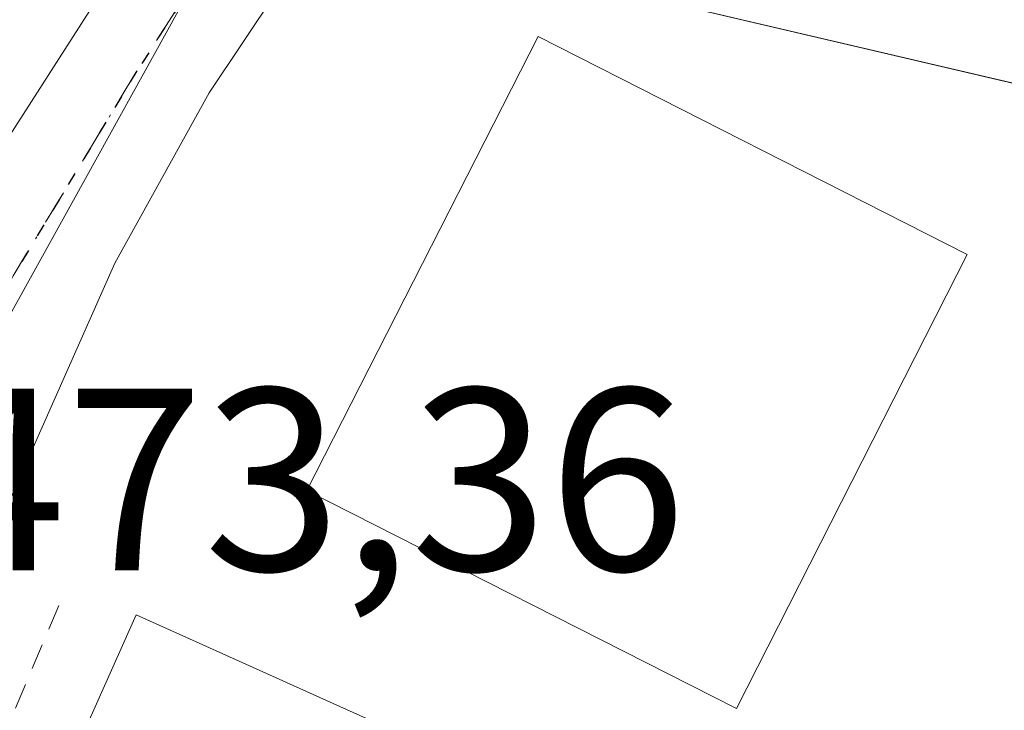
# Model space of a CAD drawing. Units: metres. Extents: x 583290 to 586719, y 4752071 to 4754427.
# Drawn here: x 584135 to 584173, y 4752287 to 4752313 of the extents above; entities that cross this region are included whole.
import ezdxf

# ---------------------------------------------------------------- set-up
doc = ezdxf.new("R2010")
doc.units = ezdxf.units.M
doc.header["$MEASUREMENT"] = 0
for name, pattern in [('DGN Style 2', [1.6480167562047852, 0.988810053722871, -0.6592067024819142]), ('DGN Style 3', [2.307223458686699, 1.648016756204785, -0.6592067024819142]), ('DGN Style 4', [2.6384748266838614, 1.318413404963828, -0.6592067024819142, 0.001648016756204785, -0.6592067024819142]), ('DGN Style 5', [1.1536117293433497, 0.4944050268614355, -0.6592067024819142])]:
    doc.linetypes.add(name, pattern=pattern)
for name, color, linetype, lineweight in [('Alambrada', 7, 'DGN Style 2', 0), ('Carretera de calzada única Cxs', 7, 'Continuous', 13), ('Carretera de calzada única eje', 7, 'DGN Style 4', 0), ('Edificación Cxs', 1, 'Continuous', 13), ('Núcleo urbano CxS', 7, 'Continuous', 0), ('Obra de contención lineal', 1, 'DGN Style 3', 13), ('Ruta', 7, 'DGN Style 5', 30), ('Rótulo de punto de cota en terreno', 7, 'Continuous', 0)]:
    doc.layers.add(name, color=color, linetype=linetype, lineweight=lineweight)
doc.styles.add('Style-Arial', font='txt')

# ---------------------------------------------------------------- blocks, each defined once
blk = doc.blocks.new('*U17')
at = {"layer": 'Núcleo urbano CxS', "color": 7, "linetype": 'Continuous', "lineweight": 0}
blk.add_polyline3d([(584314.0680999998, 4752287.795100001, 472.1760999999969), (584221.9552999996, 4752298.196900001, 473.1883999999991), (584197.8123000005, 4752300.5715, 473.5519000000059), (584199.7374999998, 4752304.601500001, 474.104800000001), (584144.6667, 4752317.5121, 471.2859999999928), (584130.6294999998, 4752320.801100001, 474.6913000000059), (584009.9064999997, 4752350.413699999, 475.0962), (584006.9062999999, 4752351.149900001, 475.090400000001), (584006.2061000001, 4752350.563300001, 475.0769), (583911.8925000001, 4752367.451900001, 474.9042000000045), (583651.4133000001, 4752433.1195, 475.2927000000054)], dxfattribs=at)

msp = doc.modelspace()

# ---------------------------------------------------------------- linework, layer by layer
at = {"layer": 'Alambrada', "color": 7, "linetype": 'DGN Style 2', "lineweight": 0, "extrusion": (-0.03218435942362416, 0.02981451563823207, 0.9990371673094794), "elevation": 123360.9083994656, "flags": 128}
msp.add_lwpolyline([(-3883246.87850152, -2798331.33569192), (-3883210.619980581, -2798318.181468126), (-3883226.004454661, -2798282.807980159)], dxfattribs=at)
at = {"layer": 'Carretera de calzada única Cxs', "color": 7, "linetype": 'Continuous', "lineweight": 13, "extrusion": (-0.6326601684341063, 0.3489713731591125, 0.6913465787811289), "elevation": 1289188.197273869, "flags": 128}
msp.add_lwpolyline([(-4443365.807403876, -1232905.181335357), (-4443369.226704206, -1232905.361537159), (-4443391.019085766, -1232903.289216425)], dxfattribs=at)
at = {"layer": 'Carretera de calzada única Cxs', "color": 7, "linetype": 'Continuous', "lineweight": 13}
for points in [[(584122.8459999999, 4752284.780200001, 473.4149000000034), (584124.2337999997, 4752288.040200001, 473.3622000000032), (584125.6002000002, 4752291.250200001, 473.3301000000066), (584127.5701000001, 4752295.9001, 473.2480000000069), (584129.5477, 4752299.8159, 473.1388000000007), (584131.0900999998, 4752302.870100001, 473.008600000001), (584142.8701, 4752321.2601, 474.5059000000037), (584145.9401000004, 4752320.670100001, 473.9677999999985), (584149.0100999996, 4752320.090100001, 473.5194999999949), (584142.5401, 4752310.390100001, 472.0357999999979), (584138.9101, 4752303.840100001, 472.7523999999976), (584128.8201000001, 4752281.0701, 473.5728999999993)], [(584149.0100999996, 4752320.090100001, 473.5194999999949), (584142.5401, 4752310.390100001, 472.0357999999979), (584138.9101, 4752303.840100001, 472.7523999999976), (584128.8201000001, 4752281.0701, 473.5728999999993), (584122.6901000004, 4752267.4001, 473.7513999999938), (584117.7301000003, 4752254.0601, 474.2286000000022)]]:
    msp.add_polyline3d(points, dxfattribs=at)
at = {"layer": 'Carretera de calzada única eje', "color": 7, "linetype": 'DGN Style 4', "lineweight": 0}
msp.add_polyline3d([(584145.9401000004, 4752320.670100001, 473.9677999999985), (584142.7001, 4752315.8201, 471.9318999999959), (584139.7600999996, 4752311.2301, 472.0299999999989), (584135.0000999998, 4752303.350099999, 472.8076000000001), (584133.2401000002, 4752299.870100001, 473.022100000002), (584128.1901000004, 4752288.4801, 473.2400999999954)], dxfattribs=at)
at = {"layer": 'Edificación Cxs', "color": 1, "linetype": 'Continuous', "lineweight": 13}
for points in [[(584171.7001, 4752304.170100001, 477.5669000000053), (584162.8201000001, 4752286.690099999, 480.3295999999973), (584146.3000999996, 4752295.090100001, 476.6073999999935), (584155.1901000004, 4752312.5601, 474.289499999999), (584171.7001, 4752304.170100001, 477.5669000000053)], [(584162.8400999998, 4752279.9001, 475.9318000000058), (584156.5500999996, 4752265.8301, 477.3956000000035), (584133.4501, 4752276.2301, 476.3173999999999), (584139.7301000003, 4752290.300100001, 475.3307000000059), (584162.8400999998, 4752279.9001, 475.9318000000058)]]:
    msp.add_polyline3d(points, dxfattribs=at)
for points in [[(584171.7001, 4752304.170100001, 480.3295999999973), (584162.8201000001, 4752286.690099999, 480.3295999999973), (584146.3000999996, 4752295.090100001, 480.3295999999973), (584155.1901000004, 4752312.5601, 480.3295999999973)], [(584162.8400999998, 4752279.9001, 477.3956000000035), (584156.5500999996, 4752265.8301, 477.3956000000035), (584133.4501, 4752276.2301, 477.3956000000035), (584139.7301000003, 4752290.300100001, 477.3956000000035)]]:
    msp.add_3dface(points, dxfattribs=at)
at = {"layer": 'Núcleo urbano CxS', "color": 7, "linetype": 'Continuous', "lineweight": 0, "extrusion": (-0.0743655125576614, -0.1005926206152814, 0.9921445939074538), "elevation": -521020.7062279188, "flags": 128}
msp.add_lwpolyline([(-2355366.959130781, 4136004.214344282), (-2355315.000637852, 4136026.747370063), (-2355314.15303458, 4136022.32757797)], dxfattribs=at)
msp.add_lwpolyline([(-2355366.959130781, 4136004.214344282), (-2355315.000637852, 4136026.747370063), (-2355314.15303458, 4136022.32757797)], dxfattribs=at)
at = {"layer": 'Núcleo urbano CxS', "color": 7, "linetype": 'Continuous', "lineweight": 0}
msp.add_polyline3d([(584144.6667, 4752317.5121, 471.2859999999928), (584141.7461000001, 4752314.2643, 471.7204999999958), (584134.2741, 4752300.768100001, 472.860799999995), (584130.6501000002, 4752294.2225, 473.1465999999928), (584115.2326999997, 4752259.9187, 474.0283000000054), (584062.8003000002, 4752276.274499999, 475.9060999999929), (584048.2758999999, 4752244.8621, 476.6735999999946), (584016.7429000001, 4752257.700300001, 476.8647000000056), (583945.2127, 4752286.8225, 476.562699999995), (583956.8081, 4752298.913899999, 476.0584999999992), (583961.5595000006, 4752313.1843, 476.0093000000052), (584006.2061000001, 4752350.563300001, 475.0769), (584006.9062999999, 4752351.149900001, 475.090400000001), (584009.9064999997, 4752350.413699999, 475.0962), (584130.6294999998, 4752320.801100001, 474.6913000000059)], close=True, dxfattribs=at)
for points in [[(584144.6667, 4752317.5121, 471.2859999999928), (584141.7461000001, 4752314.2643, 471.7204999999958), (584134.2741, 4752300.768100001, 472.860799999995), (584130.6501000002, 4752294.2225, 473.1465999999928), (584115.2326999997, 4752259.9187, 474.0283000000054), (584062.8003000002, 4752276.274499999, 475.9060999999929), (584048.2758999999, 4752244.8621, 476.6735999999946)], [(584115.2326999997, 4752259.9187, 474.0283000000054), (584130.6501000002, 4752294.2225, 473.1465999999928), (584134.2741, 4752300.768100001, 472.860799999995), (584141.7461000001, 4752314.2643, 471.7204999999958), (584144.6667, 4752317.5121, 471.2859999999928), (584199.7374999998, 4752304.601500001, 474.104800000001), (584197.8123000005, 4752300.5715, 473.5519000000059), (584182.8164999997, 4752269.183300001, 473.4955999999948)]]:
    msp.add_polyline3d(points, dxfattribs=at)
at = {"layer": 'Obra de contención lineal', "color": 1, "linetype": 'DGN Style 3', "lineweight": 13, "extrusion": (-0.2148451322393526, -0.9482986957558421, 0.2336046934049573), "elevation": -4632011.424321181, "flags": 128}
msp.add_lwpolyline([(-480349.7742467385, 1113337.188720541), (-480334.1968540741, 1113337.724031715), (-480307.6849454967, 1113339.33942703)], dxfattribs=at)
at = {"layer": 'Ruta', "color": 7, "linetype": 'DGN Style 5', "lineweight": 30}
msp.add_polyline3d([(584175.7100999998, 4752355.960300001, 471.804099999994), (584174.9401000004, 4752351.670100001, 471.124100000001), (584171.7200999996, 4752349.4101, 470.789499999999), (584170.9600999998, 4752348.940099999, 470.8298000000068), (584168.8101000004, 4752347.290100001, 470.9878999999929), (584165.9901000002, 4752344.530099999, 472.5948000000063), (584165.1349, 4752343.612700001, 472.8362000000052), (584163.3800999997, 4752341.7301, 472.7954000000027), (584160.3101000004, 4752338.470100001, 473.8891000000004), (584157.2500999998, 4752335.200099999, 475.8543999999966), (584155.0000999998, 4752332.8101, 476.4340999999986), (584153.3701, 4752330.620100001, 475.9094999999944), (584150.8701, 4752327.270099999, 475.1347999999998), (584148.3701, 4752323.920100001, 474.9523999999947), (584147.1366999998, 4752322.270500001, 474.8773999999976), (584145.9401000004, 4752320.670100001, 473.9677999999985), (584142.7001, 4752315.8201, 471.9318999999959), (584139.7600999996, 4752311.2301, 472.0299999999989), (584135.0000999998, 4752303.350099999, 472.8076000000001)], dxfattribs=at)

# ---------------------------------------------------------------- block references
at = {"layer": 'Núcleo urbano CxS', "color": 7, "linetype": 'Continuous', "lineweight": 0}
msp.add_blockref('*U17', (0, 0), dxfattribs=at)

# ---------------------------------------------------------------- texts
at = {"layer": 'Rótulo de punto de cota en terreno', "color": 7, "linetype": 'Continuous', "lineweight": 0, "style": 'Style-Arial'}
msp.add_text('473,36', height=7.000000000000002, dxfattribs=at).set_placement((584131.7278000005, 4752292.0078))

doc.saveas('drawing.dxf')
